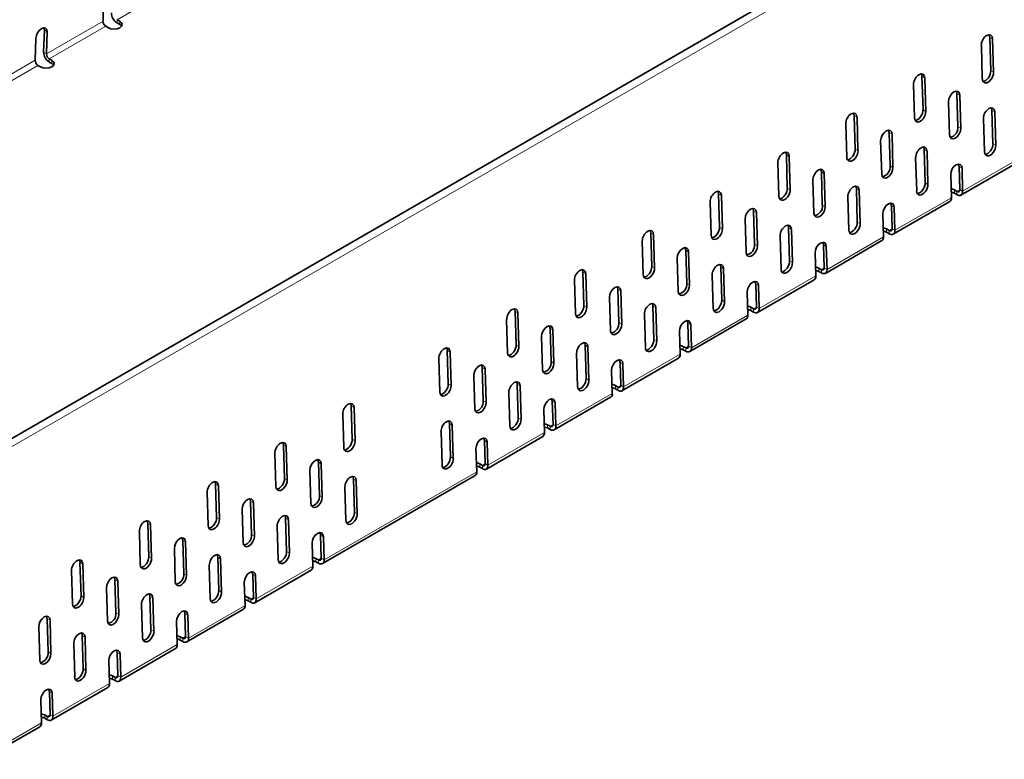
# Model space of a CAD drawing. Units: millimetres. Extents: x 75 to 2951, y 0 to 2075.
# Drawn here: x 2183 to 2306, y 1510 to 1603 of the extents above; entities that cross this region are included whole.
import ezdxf

# ---------------------------------------------------------------- set-up
doc = ezdxf.new("R2010")
doc.units = ezdxf.units.MM
doc.header["$LTSCALE"] = 5
doc.layers.get('0').update_dxf_attribs({"color": 1})
doc.layers.add('320635', color=7, linetype='Continuous')

# ---------------------------------------------------------------- blocks, each defined once
blk = doc.blocks.new('1065016-M-001_ISOMETRIC_VIEW')
at = {"color": 7, "linetype": 'Continuous', "lineweight": 35}
for p, q in [((2846.73, 1934.12), (2139.62, 1525.92)), ((2193.29, 1605.26), (2193.21, 1602.47)), ((2193.56, 1601.85), (2193.88, 1601.66)), ((2195.3, 1602.48), (2194.97, 1602.66)), ((2194.97, 1602.26), (2195.3, 1602.07)), ((2185.87, 1601.39), (2185.78, 1598.61)), ((2185.82, 1601.66), (2185.87, 1601.39)), ((2186.13, 1598.39), (2186.22, 1601.17)), ((2184.81, 1600.36), (2184.72, 1597.58)), ((2303.12, 1599.44), (2303.24, 1595.27)), ((2304.3, 1596.28), (2304.18, 1600.45)), ((2304.65, 1596.09), (2304.53, 1600.26)), ((2185.07, 1596.95), (2185.4, 1596.76)), ((2186.81, 1597.58), (2186.49, 1597.77)), ((2186.81, 1597.17), (2186.49, 1597.36)), ((2295.82, 1591.38), (2295.69, 1595.55)), ((2294.63, 1594.54), (2294.75, 1590.37)), ((2296.17, 1591.19), (2296.04, 1595.36)), ((2300.19, 1589.26), (2300.07, 1593.41)), ((2300.55, 1589.07), (2300.42, 1593.22)), ((2299.01, 1592.4), (2299.13, 1588.25)), ((2287.33, 1586.48), (2287.21, 1590.65)), ((2304.57, 1587.14), (2304.45, 1591.31)), ((2304.93, 1586.95), (2304.8, 1591.12)), ((2286.15, 1589.64), (2286.27, 1585.48)), ((2287.68, 1586.29), (2287.56, 1590.46)), ((2303.39, 1590.3), (2303.51, 1586.13)), ((2291.71, 1584.36), (2291.59, 1588.51)), ((2292.06, 1584.17), (2291.94, 1588.32)), ((2290.52, 1587.5), (2290.65, 1583.35)), ((2278.84, 1581.58), (2278.72, 1585.75)), ((2296.09, 1582.24), (2295.96, 1586.41)), ((2296.44, 1582.05), (2296.32, 1586.22)), ((2277.66, 1584.75), (2277.78, 1580.58)), ((2279.2, 1581.39), (2279.07, 1585.56)), ((2294.9, 1585.4), (2295.03, 1581.24)), ((2300.57, 1580.72), (2307.65, 1584.8)), ((2283.22, 1579.46), (2283.1, 1583.61)), ((2283.58, 1579.27), (2283.45, 1583.42)), ((2299.37, 1580.39), (2299.28, 1583.27)), ((2300.43, 1581.4), (2300.34, 1584.28)), ((2300.7, 1584.09), (2300.78, 1581.21)), ((2282.04, 1582.61), (2282.16, 1578.46)), ((2270.36, 1576.69), (2270.24, 1580.85)), ((2287.6, 1577.34), (2287.48, 1581.51)), ((2287.95, 1577.15), (2287.83, 1581.32)), ((2299.75, 1581.37), (2300.07, 1581.18)), ((2300.07, 1580.77), (2299.75, 1580.96)), ((2269.17, 1579.85), (2269.3, 1575.68)), ((2270.71, 1576.5), (2270.59, 1580.66)), ((2286.42, 1580.51), (2286.54, 1576.34)), ((2292.09, 1575.82), (2299.16, 1579.9)), ((2274.74, 1574.56), (2274.61, 1578.71)), ((2275.09, 1574.37), (2274.97, 1578.52)), ((2290.88, 1575.49), (2290.8, 1578.37)), ((2291.94, 1576.5), (2291.86, 1579.38)), ((2292.21, 1579.19), (2292.3, 1576.31)), ((2273.55, 1577.71), (2273.68, 1573.56)), ((2261.87, 1571.79), (2261.75, 1575.96)), ((2279.12, 1572.45), (2278.99, 1576.61)), ((2279.47, 1572.26), (2279.35, 1576.42)), ((2291.26, 1576.47), (2291.59, 1576.28)), ((2291.59, 1575.87), (2291.26, 1576.06)), ((2260.69, 1574.95), (2260.81, 1570.78)), ((2262.23, 1571.6), (2262.1, 1575.77)), ((2277.93, 1575.61), (2278.06, 1571.44)), ((2283.6, 1570.92), (2290.67, 1575.01)), ((2266.25, 1569.66), (2266.13, 1573.82)), ((2266.61, 1569.47), (2266.48, 1573.63)), ((2282.4, 1570.59), (2282.31, 1573.47)), ((2283.46, 1571.6), (2283.37, 1574.48)), ((2283.72, 1574.29), (2283.81, 1571.41)), ((2265.07, 1572.81), (2265.19, 1568.66)), ((2253.39, 1566.89), (2253.26, 1571.06)), ((2270.63, 1567.55), (2270.51, 1571.72)), ((2270.98, 1567.36), (2270.86, 1571.53)), ((2282.78, 1571.57), (2283.1, 1571.38)), ((2283.1, 1570.97), (2282.78, 1571.16)), ((2252.2, 1570.05), (2252.33, 1565.88)), ((2253.74, 1566.7), (2253.62, 1570.87)), ((2269.45, 1570.71), (2269.57, 1566.54)), ((2275.12, 1566.03), (2282.19, 1570.11)), ((2257.77, 1564.77), (2257.64, 1568.92)), ((2258.12, 1564.58), (2258, 1568.73)), ((2273.91, 1565.7), (2273.83, 1568.57)), ((2274.97, 1566.7), (2274.89, 1569.58)), ((2275.24, 1569.39), (2275.32, 1566.51)), ((2256.58, 1567.91), (2256.71, 1563.76)), ((2244.9, 1561.99), (2244.78, 1566.16)), ((2245.26, 1561.8), (2245.13, 1565.97)), ((2262.15, 1562.65), (2262.02, 1566.82)), ((2262.5, 1562.46), (2262.38, 1566.63)), ((2274.29, 1566.67), (2274.62, 1566.48)), ((2274.62, 1566.08), (2274.29, 1566.26)), ((2243.72, 1565.15), (2243.84, 1560.98)), ((2260.96, 1565.81), (2261.08, 1561.64)), ((2266.63, 1561.13), (2273.7, 1565.21)), ((2249.28, 1559.87), (2249.16, 1564.02)), ((2249.64, 1559.68), (2249.51, 1563.83)), ((2265.43, 1560.8), (2265.34, 1563.68)), ((2266.49, 1561.8), (2266.4, 1564.68)), ((2266.75, 1564.49), (2266.84, 1561.61)), ((2248.1, 1563.01), (2248.22, 1558.86)), ((2236.42, 1557.09), (2236.29, 1561.26)), ((2236.77, 1556.9), (2236.65, 1561.07)), ((2253.66, 1557.75), (2253.54, 1561.92)), ((2254.01, 1557.56), (2253.89, 1561.73)), ((2265.81, 1561.77), (2266.13, 1561.58)), ((2266.13, 1561.18), (2265.81, 1561.36)), ((2235.23, 1560.25), (2235.36, 1556.09)), ((2252.48, 1560.91), (2252.6, 1556.74)), ((2258.15, 1556.23), (2265.22, 1560.31)), ((2240.8, 1554.97), (2240.67, 1559.12)), ((2241.15, 1554.78), (2241.03, 1558.93)), ((2256.94, 1555.9), (2256.85, 1558.78)), ((2258, 1556.91), (2257.92, 1559.78)), ((2258.27, 1559.59), (2258.35, 1556.72)), ((2239.61, 1558.11), (2239.74, 1553.96)), ((2245.18, 1552.85), (2245.05, 1557.02)), ((2245.53, 1552.66), (2245.4, 1556.83)), ((2257.32, 1556.87), (2257.65, 1556.69)), ((2257.32, 1556.47), (2257.65, 1556.28)), ((2243.99, 1556.01), (2244.11, 1551.85)), ((2249.52, 1552.01), (2249.43, 1554.89)), ((2249.66, 1551.33), (2256.73, 1555.41)), ((2224.4, 1550.15), (2224.27, 1554.32)), ((2224.75, 1549.96), (2224.63, 1554.13)), ((2248.45, 1551), (2248.37, 1553.88)), ((2249.78, 1554.7), (2249.87, 1551.82)), ((2223.21, 1553.31), (2223.34, 1549.15)), ((2236.69, 1547.95), (2236.57, 1552.12)), ((2237.04, 1547.76), (2236.92, 1551.93)), ((2248.84, 1551.98), (2249.16, 1551.79)), ((2248.84, 1551.57), (2249.16, 1551.38)), ((2235.51, 1551.12), (2235.63, 1546.95)), ((2241.03, 1547.11), (2240.94, 1549.99)), ((2241.18, 1546.43), (2248.25, 1550.51)), ((2215.91, 1545.25), (2215.79, 1549.42)), ((2216.27, 1545.06), (2216.14, 1549.23)), ((2239.97, 1546.1), (2239.88, 1548.98)), ((2241.3, 1549.8), (2241.38, 1546.92)), ((2214.73, 1548.42), (2214.85, 1544.25)), ((2219.11, 1546.28), (2219.23, 1542.12)), ((2220.29, 1543.13), (2220.17, 1547.28)), ((2220.64, 1542.94), (2220.52, 1547.09)), ((2240.35, 1547.08), (2240.68, 1546.89)), ((2240.35, 1546.67), (2240.68, 1546.48)), ((2220.67, 1534.59), (2239.76, 1545.62)), ((2224.67, 1541.01), (2224.55, 1545.18)), ((2207.43, 1540.36), (2207.3, 1544.52)), ((2207.78, 1540.17), (2207.66, 1544.33)), ((2223.48, 1544.18), (2223.61, 1540.01)), ((2225.02, 1540.82), (2224.9, 1544.99)), ((2206.24, 1543.52), (2206.37, 1539.35)), ((2210.62, 1541.38), (2210.74, 1537.23)), ((2211.81, 1538.23), (2211.68, 1542.38)), ((2212.16, 1538.04), (2212.04, 1542.19)), ((2216.18, 1536.12), (2216.06, 1540.28)), ((2216.54, 1535.93), (2216.41, 1540.09)), ((2198.94, 1535.46), (2198.82, 1539.63)), ((2199.29, 1535.27), (2199.17, 1539.44)), ((2215, 1539.28), (2215.12, 1535.11)), ((2197.76, 1538.62), (2197.88, 1534.45)), ((2220.52, 1535.27), (2220.44, 1538.15)), ((2220.79, 1537.96), (2220.88, 1535.08)), ((2202.14, 1536.48), (2202.26, 1532.33)), ((2203.32, 1533.33), (2203.2, 1537.49)), ((2203.67, 1533.14), (2203.55, 1537.3)), ((2219.46, 1534.26), (2219.38, 1537.14)), ((2207.7, 1531.22), (2207.57, 1535.39)), ((2208.05, 1531.03), (2207.93, 1535.2)), ((2219.85, 1535.24), (2220.17, 1535.05)), ((2190.46, 1530.56), (2190.33, 1534.73)), ((2190.81, 1530.37), (2190.69, 1534.54)), ((2206.51, 1534.38), (2206.64, 1530.21)), ((2220.17, 1534.64), (2219.85, 1534.83)), ((2189.27, 1533.72), (2189.4, 1529.55)), ((2212.04, 1530.37), (2211.95, 1533.25)), ((2212.19, 1529.7), (2219.26, 1533.78)), ((2212.31, 1533.06), (2212.39, 1530.18)), ((2193.65, 1531.58), (2193.77, 1527.43)), ((2194.83, 1528.44), (2194.71, 1532.59)), ((2195.19, 1528.25), (2195.06, 1532.4)), ((2210.98, 1529.37), (2210.89, 1532.24)), ((2199.21, 1526.32), (2199.09, 1530.49)), ((2199.57, 1526.13), (2199.44, 1530.3)), ((2211.36, 1530.34), (2211.69, 1530.15)), ((2198.03, 1529.48), (2198.15, 1525.31)), ((2211.69, 1529.75), (2211.36, 1529.93)), ((2203.55, 1525.47), (2203.47, 1528.35)), ((2203.7, 1524.8), (2210.77, 1528.88)), ((2203.82, 1528.16), (2203.91, 1525.28)), ((2185.17, 1526.68), (2185.29, 1522.53)), ((2186.35, 1523.54), (2186.23, 1527.69)), ((2186.7, 1523.35), (2186.58, 1527.5)), ((2202.49, 1524.47), (2202.41, 1527.35)), ((2190.73, 1521.42), (2190.6, 1525.59)), ((2191.08, 1521.23), (2190.96, 1525.4)), ((2202.88, 1525.44), (2203.2, 1525.25)), ((2189.54, 1524.58), (2189.67, 1520.41)), ((2203.2, 1524.85), (2202.88, 1525.03)), ((2195.07, 1520.57), (2194.98, 1523.45)), ((2195.22, 1519.9), (2202.29, 1523.98)), ((2195.34, 1523.26), (2195.42, 1520.39)), ((2194.01, 1519.57), (2193.92, 1522.45)), ((2194.39, 1520.54), (2194.72, 1520.36)), ((2194.72, 1519.95), (2194.39, 1520.14)), ((2186.58, 1515.68), (2186.5, 1518.56)), ((2186.73, 1515), (2193.8, 1519.08)), ((2186.85, 1518.37), (2186.94, 1515.49)), ((2185.52, 1514.67), (2185.44, 1517.55)), ((2185.91, 1515.65), (2186.23, 1515.46)), ((2186.23, 1515.05), (2185.91, 1515.24)), ((2178.24, 1510.1), (2185.32, 1514.18))]:
    blk.add_line(p, q, dxfattribs=at)
at = {"color": 8, "linetype": 'Continuous', "lineweight": 18}
for p, q in [((2847.36, 1933.47), (2140.26, 1525.26)), ((2202.04, 1606.75), (2194.97, 1602.66)), ((2193.21, 1602.47), (2186.13, 1598.39)), ((2193.56, 1601.85), (2186.49, 1597.77)), ((2194.97, 1602.26), (2194.97, 1602.66)), ((2195.3, 1602.48), (2195.3, 1602.07)), ((2186.22, 1601.17), (2185.87, 1601.39)), ((2304.18, 1600.45), (2304.53, 1600.26)), ((2186.13, 1598.39), (2185.78, 1598.61)), ((2184.72, 1597.58), (2177.65, 1593.49)), ((2185.07, 1596.95), (2178, 1592.87)), ((2186.49, 1597.36), (2186.49, 1597.77)), ((2186.81, 1597.58), (2186.81, 1597.17)), ((2295.69, 1595.55), (2296.04, 1595.36)), ((2304.3, 1596.28), (2304.65, 1596.09)), ((2300.07, 1593.41), (2300.42, 1593.22)), ((2287.21, 1590.65), (2287.56, 1590.46)), ((2295.82, 1591.38), (2296.17, 1591.19)), ((2304.45, 1591.31), (2304.8, 1591.12)), ((2291.59, 1588.51), (2291.94, 1588.32)), ((2300.19, 1589.26), (2300.55, 1589.07)), ((2304.57, 1587.14), (2304.93, 1586.95)), ((2278.72, 1585.75), (2279.07, 1585.56)), ((2287.33, 1586.48), (2287.68, 1586.29)), ((2295.96, 1586.41), (2296.32, 1586.22)), ((2307.85, 1585.29), (2300.78, 1581.21)), ((2283.1, 1583.61), (2283.45, 1583.42)), ((2291.71, 1584.36), (2292.06, 1584.17)), ((2300.34, 1584.28), (2300.7, 1584.09)), ((2296.09, 1582.24), (2296.44, 1582.05)), ((2270.24, 1580.85), (2270.59, 1580.66)), ((2278.84, 1581.58), (2279.2, 1581.39)), ((2287.48, 1581.51), (2287.83, 1581.32)), ((2299.75, 1581.37), (2299.75, 1580.96)), ((2300.43, 1581.38), (2300.07, 1581.18)), ((2300.07, 1580.77), (2300.07, 1581.18)), ((2300.43, 1581.4), (2300.78, 1581.21)), ((2299.37, 1580.39), (2292.3, 1576.31)), ((2274.61, 1578.71), (2274.97, 1578.52)), ((2283.22, 1579.46), (2283.58, 1579.27)), ((2291.86, 1579.38), (2292.21, 1579.19)), ((2287.6, 1577.34), (2287.95, 1577.15)), ((2261.75, 1575.96), (2262.1, 1575.77)), ((2270.36, 1576.69), (2270.71, 1576.5)), ((2278.99, 1576.61), (2279.35, 1576.42)), ((2291.26, 1576.47), (2291.26, 1576.06)), ((2291.94, 1576.48), (2291.59, 1576.28)), ((2291.59, 1575.87), (2291.59, 1576.28)), ((2291.94, 1576.5), (2292.3, 1576.31)), ((2290.88, 1575.49), (2283.81, 1571.41)), ((2266.13, 1573.82), (2266.48, 1573.63)), ((2274.74, 1574.56), (2275.09, 1574.37)), ((2283.37, 1574.48), (2283.72, 1574.29)), ((2279.12, 1572.45), (2279.47, 1572.26)), ((2253.26, 1571.06), (2253.62, 1570.87)), ((2261.87, 1571.79), (2262.23, 1571.6)), ((2270.51, 1571.72), (2270.86, 1571.53)), ((2282.78, 1571.57), (2282.78, 1571.16)), ((2283.46, 1571.59), (2283.1, 1571.38)), ((2283.1, 1570.97), (2283.1, 1571.38)), ((2283.46, 1571.6), (2283.81, 1571.41)), ((2266.25, 1569.66), (2266.61, 1569.47)), ((2282.4, 1570.59), (2275.32, 1566.51)), ((2257.64, 1568.92), (2258, 1568.73)), ((2274.89, 1569.58), (2275.24, 1569.39)), ((2270.63, 1567.55), (2270.98, 1567.36)), ((2244.78, 1566.16), (2245.13, 1565.97)), ((2253.39, 1566.89), (2253.74, 1566.7)), ((2262.02, 1566.82), (2262.38, 1566.63)), ((2274.29, 1566.67), (2274.29, 1566.26)), ((2274.97, 1566.69), (2274.62, 1566.48)), ((2274.62, 1566.08), (2274.62, 1566.48)), ((2274.97, 1566.7), (2275.32, 1566.51)), ((2257.77, 1564.77), (2258.12, 1564.58)), ((2273.91, 1565.7), (2266.84, 1561.61)), ((2249.16, 1564.02), (2249.51, 1563.83)), ((2266.4, 1564.68), (2266.75, 1564.49)), ((2262.15, 1562.65), (2262.5, 1562.46)), ((2236.29, 1561.26), (2236.65, 1561.07)), ((2244.9, 1561.99), (2245.26, 1561.8)), ((2253.54, 1561.92), (2253.89, 1561.73)), ((2265.81, 1561.77), (2265.81, 1561.36)), ((2266.49, 1561.79), (2266.13, 1561.58)), ((2266.13, 1561.18), (2266.13, 1561.58)), ((2266.49, 1561.8), (2266.84, 1561.61)), ((2249.28, 1559.87), (2249.64, 1559.68)), ((2265.43, 1560.8), (2258.35, 1556.72)), ((2240.67, 1559.12), (2241.03, 1558.93)), ((2257.92, 1559.78), (2258.27, 1559.59)), ((2253.66, 1557.75), (2254.01, 1557.56)), ((2236.42, 1557.09), (2236.77, 1556.9)), ((2245.05, 1557.02), (2245.4, 1556.83)), ((2257.32, 1556.87), (2257.32, 1556.47)), ((2258, 1556.89), (2257.65, 1556.69)), ((2257.65, 1556.28), (2257.65, 1556.69)), ((2258, 1556.91), (2258.35, 1556.72)), ((2240.8, 1554.97), (2241.15, 1554.78)), ((2249.43, 1554.89), (2249.78, 1554.7)), ((2256.94, 1555.9), (2249.87, 1551.82)), ((2224.27, 1554.32), (2224.63, 1554.13)), ((2245.18, 1552.85), (2245.53, 1552.66)), ((2236.57, 1552.12), (2236.92, 1551.93)), ((2248.84, 1551.98), (2248.84, 1551.57)), ((2249.52, 1551.99), (2249.16, 1551.79)), ((2249.16, 1551.38), (2249.16, 1551.79)), ((2249.52, 1552.01), (2249.87, 1551.82)), ((2224.4, 1550.15), (2224.75, 1549.96)), ((2240.94, 1549.99), (2241.3, 1549.8)), ((2248.45, 1551), (2241.38, 1546.92)), ((2215.79, 1549.42), (2216.14, 1549.23)), ((2236.69, 1547.95), (2237.04, 1547.76)), ((2220.17, 1547.28), (2220.52, 1547.09)), ((2240.35, 1547.08), (2240.35, 1546.67)), ((2241.03, 1547.09), (2240.68, 1546.89)), ((2240.68, 1546.48), (2240.68, 1546.89)), ((2241.03, 1547.11), (2241.38, 1546.92)), ((2215.91, 1545.25), (2216.27, 1545.06)), ((2239.97, 1546.1), (2220.88, 1535.08)), ((2224.55, 1545.18), (2224.9, 1544.99)), ((2207.3, 1544.52), (2207.66, 1544.33)), ((2220.29, 1543.13), (2220.64, 1542.94)), ((2211.68, 1542.38), (2212.04, 1542.19)), ((2207.43, 1540.36), (2207.78, 1540.17)), ((2216.06, 1540.28), (2216.41, 1540.09)), ((2224.67, 1541.01), (2225.02, 1540.82)), ((2198.82, 1539.63), (2199.17, 1539.44)), ((2211.81, 1538.23), (2212.16, 1538.04)), ((2220.44, 1538.15), (2220.79, 1537.96)), ((2203.2, 1537.49), (2203.55, 1537.3)), ((2198.94, 1535.46), (2199.29, 1535.27)), ((2207.57, 1535.39), (2207.93, 1535.2)), ((2216.18, 1536.12), (2216.54, 1535.93)), ((2219.85, 1535.24), (2219.85, 1534.83)), ((2220.52, 1535.26), (2220.17, 1535.05)), ((2220.52, 1535.27), (2220.88, 1535.08)), ((2190.33, 1534.73), (2190.69, 1534.54)), ((2219.46, 1534.26), (2212.39, 1530.18)), ((2220.17, 1534.64), (2220.17, 1535.05)), ((2203.32, 1533.33), (2203.67, 1533.14)), ((2211.95, 1533.25), (2212.31, 1533.06)), ((2194.71, 1532.59), (2195.06, 1532.4)), ((2190.46, 1530.56), (2190.81, 1530.37)), ((2199.09, 1530.49), (2199.44, 1530.3)), ((2207.7, 1531.22), (2208.05, 1531.03)), ((2211.36, 1530.34), (2211.36, 1529.93)), ((2212.04, 1530.36), (2211.69, 1530.15)), ((2212.04, 1530.37), (2212.39, 1530.18)), ((2210.98, 1529.37), (2203.91, 1525.28)), ((2211.69, 1529.75), (2211.69, 1530.15)), ((2194.83, 1528.44), (2195.19, 1528.25)), ((2203.47, 1528.35), (2203.82, 1528.16)), ((2186.23, 1527.69), (2186.58, 1527.5)), ((2190.6, 1525.59), (2190.96, 1525.4)), ((2199.21, 1526.32), (2199.57, 1526.13)), ((2202.88, 1525.44), (2202.88, 1525.03)), ((2203.55, 1525.46), (2203.2, 1525.25)), ((2203.55, 1525.47), (2203.91, 1525.28)), ((2202.49, 1524.47), (2195.42, 1520.39)), ((2203.2, 1524.85), (2203.2, 1525.25)), ((2186.35, 1523.54), (2186.7, 1523.35)), ((2194.98, 1523.45), (2195.34, 1523.26)), ((2190.73, 1521.42), (2191.08, 1521.23)), ((2194.39, 1520.54), (2194.39, 1520.14)), ((2195.07, 1520.56), (2194.72, 1520.36)), ((2195.07, 1520.57), (2195.42, 1520.39)), ((2194.01, 1519.57), (2186.94, 1515.49)), ((2194.72, 1519.95), (2194.72, 1520.36)), ((2186.5, 1518.56), (2186.85, 1518.37)), ((2185.91, 1515.65), (2185.91, 1515.24)), ((2186.58, 1515.66), (2186.23, 1515.46)), ((2186.23, 1515.05), (2186.23, 1515.46)), ((2186.58, 1515.68), (2186.94, 1515.49)), ((2185.52, 1514.67), (2178.45, 1510.59))]:
    blk.add_line(p, q, dxfattribs=at)
at = {"color": 7, "linetype": 'Continuous', "lineweight": 35, "flags": 128}
for points in [[(2193.88, 1601.66), (2194.21, 1601.54), (2194.59, 1601.49), (2194.97, 1601.54), (2195.3, 1601.66), (2195.51, 1601.85), (2195.59, 1602.07), (2195.51, 1602.29), (2195.3, 1602.48)], [(2195.3, 1602.07), (2195.51, 1601.88), (2195.53, 1601.86)], [(2186.22, 1601.17), (2186.18, 1601.45), (2186.03, 1601.62), (2185.81, 1601.66), (2185.54, 1601.57), (2185.27, 1601.35), (2185.03, 1601.04), (2184.87, 1600.69), (2184.81, 1600.36)], [(2185.4, 1596.76), (2185.72, 1596.64), (2186.11, 1596.59), (2186.49, 1596.64), (2186.81, 1596.76), (2187.03, 1596.95), (2187.11, 1597.17), (2187.03, 1597.39), (2186.81, 1597.58)], [(2186.81, 1597.17), (2187.03, 1596.98), (2187.04, 1596.97)], [(2300.42, 1593.22), (2300.36, 1593.51), (2300.2, 1593.69), (2299.96, 1593.73), (2299.69, 1593.64), (2299.42, 1593.42), (2299.2, 1593.11), (2299.05, 1592.75), (2299.01, 1592.4)], [(2300.07, 1593.41), (2300.01, 1593.7), (2299.99, 1593.74)], [(2291.94, 1588.32), (2291.88, 1588.61), (2291.71, 1588.79), (2291.48, 1588.84), (2291.21, 1588.74), (2290.94, 1588.52), (2290.71, 1588.21), (2290.57, 1587.85), (2290.52, 1587.5)], [(2291.59, 1588.51), (2291.52, 1588.8), (2291.5, 1588.84)], [(2299.13, 1588.25), (2299.2, 1587.97), (2299.36, 1587.78), (2299.59, 1587.74), (2299.86, 1587.83), (2300.13, 1588.05), (2300.36, 1588.36), (2300.5, 1588.72), (2300.55, 1589.07)], [(2299.28, 1583.27), (2299.33, 1583.62), (2299.47, 1583.98), (2299.69, 1584.29), (2299.96, 1584.51), (2300.24, 1584.6), (2300.47, 1584.55), (2300.63, 1584.37), (2300.7, 1584.09)], [(2300.34, 1584.28), (2300.28, 1584.56), (2300.26, 1584.6)], [(2283.45, 1583.42), (2283.39, 1583.71), (2283.23, 1583.89), (2282.99, 1583.94), (2282.72, 1583.85), (2282.45, 1583.63), (2282.23, 1583.31), (2282.08, 1582.96), (2282.04, 1582.61)], [(2283.1, 1583.61), (2283.04, 1583.9), (2283.01, 1583.94)], [(2290.65, 1583.35), (2290.71, 1583.07), (2290.87, 1582.89), (2291.11, 1582.84), (2291.38, 1582.93), (2291.65, 1583.15), (2291.87, 1583.46), (2292.02, 1583.82), (2292.06, 1584.17)], [(2299.33, 1581.51), (2299.43, 1581.49), (2299.75, 1581.37)], [(2299.75, 1580.96), (2299.43, 1581.08), (2299.35, 1581.1)], [(2300.43, 1581.4), (2300.42, 1581.32), (2300.4, 1581.25), (2300.37, 1581.2), (2300.33, 1581.16), (2300.27, 1581.13), (2300.21, 1581.13), (2300.14, 1581.15), (2300.07, 1581.18)], [(2300.78, 1581.21), (2300.77, 1581.05), (2300.73, 1580.91), (2300.67, 1580.8), (2300.58, 1580.73), (2300.47, 1580.68), (2300.35, 1580.68), (2300.22, 1580.71), (2300.07, 1580.77)], [(2290.8, 1578.37), (2290.84, 1578.72), (2290.99, 1579.08), (2291.21, 1579.39), (2291.48, 1579.61), (2291.75, 1579.7), (2291.99, 1579.66), (2292.15, 1579.47), (2292.21, 1579.19)], [(2291.86, 1579.38), (2291.79, 1579.66), (2291.77, 1579.7)], [(2274.97, 1578.52), (2274.9, 1578.81), (2274.74, 1578.99), (2274.51, 1579.04), (2274.24, 1578.95), (2273.97, 1578.73), (2273.74, 1578.41), (2273.6, 1578.06), (2273.55, 1577.71)], [(2274.61, 1578.71), (2274.55, 1579), (2274.53, 1579.04)], [(2282.16, 1578.46), (2282.23, 1578.17), (2282.39, 1577.99), (2282.62, 1577.94), (2282.89, 1578.03), (2283.16, 1578.25), (2283.39, 1578.56), (2283.53, 1578.92), (2283.58, 1579.27)], [(2290.85, 1576.61), (2290.94, 1576.59), (2291.26, 1576.47)], [(2291.26, 1576.06), (2290.94, 1576.18), (2290.86, 1576.2)], [(2291.94, 1576.5), (2291.94, 1576.42), (2291.92, 1576.35), (2291.89, 1576.3), (2291.84, 1576.26), (2291.79, 1576.24), (2291.73, 1576.23), (2291.66, 1576.25), (2291.59, 1576.28)], [(2292.3, 1576.31), (2292.29, 1576.15), (2292.25, 1576.01), (2292.19, 1575.91), (2292.1, 1575.83), (2291.99, 1575.78), (2291.87, 1575.78), (2291.73, 1575.81), (2291.59, 1575.87)], [(2282.31, 1573.47), (2282.35, 1573.82), (2282.5, 1574.18), (2282.72, 1574.49), (2282.99, 1574.71), (2283.27, 1574.8), (2283.5, 1574.76), (2283.66, 1574.58), (2283.72, 1574.29)], [(2283.37, 1574.48), (2283.31, 1574.77), (2283.29, 1574.81)], [(2266.48, 1573.63), (2266.42, 1573.91), (2266.26, 1574.09), (2266.02, 1574.14), (2265.75, 1574.05), (2265.48, 1573.83), (2265.26, 1573.52), (2265.11, 1573.16), (2265.07, 1572.81)], [(2266.13, 1573.82), (2266.07, 1574.1), (2266.04, 1574.14)], [(2273.68, 1573.56), (2273.74, 1573.27), (2273.9, 1573.09), (2274.14, 1573.04), (2274.41, 1573.13), (2274.68, 1573.35), (2274.9, 1573.67), (2275.05, 1574.02), (2275.09, 1574.37)], [(2282.36, 1571.71), (2282.45, 1571.69), (2282.78, 1571.57)], [(2282.78, 1571.16), (2282.45, 1571.29), (2282.37, 1571.3)], [(2283.46, 1571.6), (2283.45, 1571.52), (2283.43, 1571.45), (2283.4, 1571.4), (2283.36, 1571.36), (2283.3, 1571.34), (2283.24, 1571.33), (2283.17, 1571.35), (2283.1, 1571.38)], [(2283.81, 1571.41), (2283.8, 1571.25), (2283.76, 1571.12), (2283.7, 1571.01), (2283.61, 1570.93), (2283.5, 1570.89), (2283.38, 1570.88), (2283.24, 1570.91), (2283.1, 1570.97)], [(2273.83, 1568.57), (2273.87, 1568.92), (2274.01, 1569.28), (2274.24, 1569.59), (2274.51, 1569.81), (2274.78, 1569.91), (2275.01, 1569.86), (2275.18, 1569.68), (2275.24, 1569.39)], [(2274.89, 1569.58), (2274.82, 1569.87), (2274.8, 1569.91)], [(2258, 1568.73), (2257.93, 1569.01), (2257.77, 1569.2), (2257.54, 1569.24), (2257.27, 1569.15), (2257, 1568.93), (2256.77, 1568.62), (2256.63, 1568.26), (2256.58, 1567.91)], [(2257.64, 1568.92), (2257.58, 1569.2), (2257.56, 1569.24)], [(2265.19, 1568.66), (2265.26, 1568.37), (2265.42, 1568.19), (2265.65, 1568.14), (2265.92, 1568.24), (2266.19, 1568.46), (2266.42, 1568.77), (2266.56, 1569.13), (2266.61, 1569.47)], [(2273.88, 1566.81), (2273.97, 1566.8), (2274.29, 1566.67)], [(2274.29, 1566.26), (2273.97, 1566.39), (2273.89, 1566.4)], [(2274.97, 1566.7), (2274.97, 1566.62), (2274.95, 1566.55), (2274.92, 1566.5), (2274.87, 1566.46), (2274.82, 1566.44), (2274.76, 1566.44), (2274.69, 1566.45), (2274.62, 1566.48)], [(2275.32, 1566.51), (2275.32, 1566.35), (2275.28, 1566.22), (2275.21, 1566.11), (2275.13, 1566.03), (2275.02, 1565.99), (2274.89, 1565.98), (2274.76, 1566.01), (2274.62, 1566.08)], [(2265.34, 1563.68), (2265.38, 1564.03), (2265.53, 1564.38), (2265.75, 1564.7), (2266.02, 1564.91), (2266.29, 1565.01), (2266.53, 1564.96), (2266.69, 1564.78), (2266.75, 1564.49)], [(2266.4, 1564.68), (2266.34, 1564.97), (2266.32, 1565.01)], [(2249.51, 1563.83), (2249.45, 1564.12), (2249.29, 1564.3), (2249.05, 1564.34), (2248.78, 1564.25), (2248.51, 1564.03), (2248.29, 1563.72), (2248.14, 1563.36), (2248.1, 1563.01)], [(2249.16, 1564.02), (2249.1, 1564.31), (2249.07, 1564.35)], [(2256.71, 1563.76), (2256.77, 1563.47), (2256.93, 1563.29), (2257.17, 1563.24), (2257.44, 1563.34), (2257.71, 1563.56), (2257.93, 1563.87), (2258.08, 1564.23), (2258.12, 1564.58)], [(2265.39, 1561.92), (2265.48, 1561.9), (2265.81, 1561.77)], [(2265.81, 1561.36), (2265.48, 1561.49), (2265.4, 1561.51)], [(2266.49, 1561.8), (2266.48, 1561.72), (2266.46, 1561.66), (2266.43, 1561.6), (2266.39, 1561.56), (2266.33, 1561.54), (2266.27, 1561.54), (2266.2, 1561.55), (2266.13, 1561.58)], [(2266.84, 1561.61), (2266.83, 1561.46), (2266.79, 1561.32), (2266.73, 1561.21), (2266.64, 1561.13), (2266.53, 1561.09), (2266.41, 1561.08), (2266.27, 1561.11), (2266.13, 1561.18)], [(2256.85, 1558.78), (2256.9, 1559.13), (2257.04, 1559.48), (2257.27, 1559.8), (2257.54, 1560.02), (2257.81, 1560.11), (2258.04, 1560.06), (2258.21, 1559.88), (2258.27, 1559.59)], [(2257.92, 1559.78), (2257.85, 1560.07), (2257.83, 1560.11)], [(2241.03, 1558.93), (2240.96, 1559.22), (2240.8, 1559.4), (2240.57, 1559.45), (2240.29, 1559.35), (2240.03, 1559.13), (2239.8, 1558.82), (2239.66, 1558.46), (2239.61, 1558.11)], [(2240.67, 1559.12), (2240.61, 1559.41), (2240.59, 1559.45)], [(2248.22, 1558.86), (2248.28, 1558.57), (2248.45, 1558.39), (2248.68, 1558.35), (2248.95, 1558.44), (2249.22, 1558.66), (2249.45, 1558.97), (2249.59, 1559.33), (2249.64, 1559.68)], [(2256.91, 1557.02), (2257, 1557), (2257.32, 1556.87)], [(2257.32, 1556.47), (2257, 1556.59), (2256.92, 1556.61)], [(2258, 1556.91), (2258, 1556.83), (2257.98, 1556.76), (2257.95, 1556.7), (2257.9, 1556.66), (2257.85, 1556.64), (2257.79, 1556.64), (2257.72, 1556.65), (2257.65, 1556.69)], [(2258.35, 1556.72), (2258.35, 1556.56), (2258.31, 1556.42), (2258.24, 1556.31), (2258.16, 1556.23), (2258.05, 1556.19), (2257.92, 1556.18), (2257.79, 1556.21), (2257.65, 1556.28)], [(2248.37, 1553.88), (2248.41, 1554.23), (2248.56, 1554.59), (2248.78, 1554.9), (2249.05, 1555.12), (2249.32, 1555.21), (2249.56, 1555.16), (2249.72, 1554.98), (2249.78, 1554.7)], [(2249.43, 1554.89), (2249.37, 1555.17), (2249.35, 1555.21)], [(2239.74, 1553.96), (2239.8, 1553.68), (2239.96, 1553.5), (2240.2, 1553.45), (2240.47, 1553.54), (2240.74, 1553.76), (2240.96, 1554.07), (2241.11, 1554.43), (2241.15, 1554.78)], [(2248.42, 1552.12), (2248.51, 1552.1), (2248.84, 1551.98)], [(2248.84, 1551.57), (2248.51, 1551.69), (2248.43, 1551.71)], [(2249.52, 1552.01), (2249.51, 1551.93), (2249.49, 1551.86), (2249.46, 1551.8), (2249.42, 1551.77), (2249.36, 1551.74), (2249.3, 1551.74), (2249.23, 1551.76), (2249.16, 1551.79)], [(2249.87, 1551.82), (2249.86, 1551.66), (2249.82, 1551.52), (2249.76, 1551.41), (2249.67, 1551.34), (2249.56, 1551.29), (2249.44, 1551.29), (2249.3, 1551.31), (2249.16, 1551.38)], [(2239.88, 1548.98), (2239.93, 1549.33), (2240.07, 1549.69), (2240.3, 1550), (2240.57, 1550.22), (2240.84, 1550.31), (2241.07, 1550.27), (2241.23, 1550.08), (2241.3, 1549.8)], [(2240.94, 1549.99), (2240.88, 1550.27), (2240.86, 1550.31)], [(2220.52, 1547.09), (2220.46, 1547.38), (2220.3, 1547.56), (2220.06, 1547.61), (2219.79, 1547.51), (2219.52, 1547.3), (2219.3, 1546.98), (2219.15, 1546.63), (2219.11, 1546.28)], [(2220.17, 1547.28), (2220.1, 1547.57), (2220.08, 1547.61)], [(2239.94, 1547.22), (2240.03, 1547.2), (2240.35, 1547.08)], [(2240.35, 1546.67), (2240.03, 1546.79), (2239.95, 1546.81)], [(2241.03, 1547.11), (2241.03, 1547.03), (2241.01, 1546.96), (2240.98, 1546.91), (2240.93, 1546.87), (2240.88, 1546.85), (2240.82, 1546.84), (2240.75, 1546.86), (2240.68, 1546.89)], [(2241.38, 1546.92), (2241.37, 1546.76), (2241.34, 1546.62), (2241.27, 1546.51), (2241.19, 1546.44), (2241.08, 1546.39), (2240.95, 1546.39), (2240.82, 1546.42), (2240.68, 1546.48)], [(2212.04, 1542.19), (2211.97, 1542.48), (2211.81, 1542.66), (2211.58, 1542.71), (2211.3, 1542.62), (2211.03, 1542.4), (2210.81, 1542.08), (2210.67, 1541.73), (2210.62, 1541.38)], [(2211.68, 1542.38), (2211.62, 1542.67), (2211.6, 1542.71)], [(2219.23, 1542.12), (2219.29, 1541.84), (2219.45, 1541.66), (2219.69, 1541.61), (2219.96, 1541.7), (2220.23, 1541.92), (2220.45, 1542.23), (2220.6, 1542.59), (2220.64, 1542.94)], [(2203.55, 1537.3), (2203.49, 1537.58), (2203.33, 1537.76), (2203.09, 1537.81), (2202.82, 1537.72), (2202.55, 1537.5), (2202.33, 1537.19), (2202.18, 1536.83), (2202.14, 1536.48)], [(2203.2, 1537.49), (2203.13, 1537.77), (2203.11, 1537.81)], [(2210.74, 1537.23), (2210.81, 1536.94), (2210.97, 1536.76), (2211.2, 1536.71), (2211.48, 1536.8), (2211.75, 1537.02), (2211.97, 1537.34), (2212.11, 1537.69), (2212.16, 1538.04)], [(2219.38, 1537.14), (2219.42, 1537.49), (2219.57, 1537.85), (2219.79, 1538.16), (2220.06, 1538.38), (2220.33, 1538.47), (2220.57, 1538.43), (2220.73, 1538.25), (2220.79, 1537.96)], [(2220.44, 1538.15), (2220.38, 1538.44), (2220.35, 1538.48)], [(2219.43, 1535.38), (2219.52, 1535.36), (2219.85, 1535.24)], [(2220.52, 1535.27), (2220.52, 1535.19), (2220.5, 1535.12), (2220.47, 1535.07), (2220.43, 1535.03), (2220.37, 1535.01), (2220.31, 1535), (2220.24, 1535.02), (2220.17, 1535.05)], [(2219.85, 1534.83), (2219.52, 1534.96), (2219.44, 1534.97)], [(2220.88, 1535.08), (2220.87, 1534.92), (2220.83, 1534.79), (2220.77, 1534.68), (2220.68, 1534.6), (2220.57, 1534.56), (2220.45, 1534.55), (2220.31, 1534.58), (2220.17, 1534.64)], [(2195.06, 1532.4), (2195, 1532.68), (2194.84, 1532.86), (2194.61, 1532.91), (2194.33, 1532.82), (2194.06, 1532.6), (2193.84, 1532.29), (2193.69, 1531.93), (2193.65, 1531.58)], [(2194.71, 1532.59), (2194.65, 1532.87), (2194.63, 1532.91)], [(2202.26, 1532.33), (2202.32, 1532.04), (2202.48, 1531.86), (2202.72, 1531.81), (2202.99, 1531.91), (2203.26, 1532.13), (2203.48, 1532.44), (2203.63, 1532.8), (2203.67, 1533.14)], [(2210.89, 1532.24), (2210.94, 1532.59), (2211.08, 1532.95), (2211.31, 1533.26), (2211.58, 1533.48), (2211.85, 1533.58), (2212.08, 1533.53), (2212.24, 1533.35), (2212.31, 1533.06)], [(2211.95, 1533.25), (2211.89, 1533.54), (2211.87, 1533.58)], [(2210.94, 1530.48), (2211.04, 1530.47), (2211.36, 1530.34)], [(2212.04, 1530.37), (2212.03, 1530.29), (2212.02, 1530.22), (2211.98, 1530.17), (2211.94, 1530.13), (2211.89, 1530.11), (2211.82, 1530.11), (2211.76, 1530.12), (2211.69, 1530.15)], [(2211.36, 1529.93), (2211.04, 1530.06), (2210.96, 1530.07)], [(2212.39, 1530.18), (2212.38, 1530.02), (2212.35, 1529.89), (2212.28, 1529.78), (2212.19, 1529.7), (2212.09, 1529.66), (2211.96, 1529.65), (2211.83, 1529.68), (2211.69, 1529.75)], [(2186.58, 1527.5), (2186.52, 1527.79), (2186.35, 1527.97), (2186.12, 1528.01), (2185.85, 1527.92), (2185.58, 1527.7), (2185.35, 1527.39), (2185.21, 1527.03), (2185.17, 1526.68)], [(2186.23, 1527.69), (2186.16, 1527.98), (2186.14, 1528.02)], [(2193.77, 1527.43), (2193.84, 1527.14), (2194, 1526.96), (2194.23, 1526.91), (2194.51, 1527.01), (2194.77, 1527.23), (2195, 1527.54), (2195.14, 1527.9), (2195.19, 1528.25)], [(2202.41, 1527.35), (2202.45, 1527.7), (2202.6, 1528.05), (2202.82, 1528.37), (2203.09, 1528.58), (2203.36, 1528.68), (2203.6, 1528.63), (2203.76, 1528.45), (2203.82, 1528.16)], [(2203.47, 1528.35), (2203.4, 1528.64), (2203.38, 1528.68)], [(2202.46, 1525.59), (2202.55, 1525.57), (2202.88, 1525.44)], [(2203.55, 1525.47), (2203.55, 1525.39), (2203.53, 1525.33), (2203.5, 1525.27), (2203.45, 1525.23), (2203.4, 1525.21), (2203.34, 1525.21), (2203.27, 1525.22), (2203.2, 1525.25)], [(2202.88, 1525.03), (2202.55, 1525.16), (2202.47, 1525.18)], [(2203.91, 1525.28), (2203.9, 1525.13), (2203.86, 1524.99), (2203.8, 1524.88), (2203.71, 1524.8), (2203.6, 1524.76), (2203.48, 1524.75), (2203.34, 1524.78), (2203.2, 1524.85)], [(2185.29, 1522.53), (2185.35, 1522.24), (2185.51, 1522.06), (2185.75, 1522.02), (2186.02, 1522.11), (2186.29, 1522.33), (2186.51, 1522.64), (2186.66, 1523), (2186.7, 1523.35)], [(2193.92, 1522.45), (2193.97, 1522.8), (2194.11, 1523.15), (2194.34, 1523.47), (2194.6, 1523.69), (2194.88, 1523.78), (2195.11, 1523.73), (2195.27, 1523.55), (2195.34, 1523.26)], [(2194.98, 1523.45), (2194.92, 1523.74), (2194.9, 1523.78)], [(2193.97, 1520.69), (2194.07, 1520.67), (2194.39, 1520.54)], [(2195.07, 1520.57), (2195.06, 1520.5), (2195.05, 1520.43), (2195.01, 1520.37), (2194.97, 1520.33), (2194.92, 1520.31), (2194.85, 1520.31), (2194.79, 1520.32), (2194.72, 1520.36)], [(2195.42, 1520.39), (2195.41, 1520.23), (2195.38, 1520.09), (2195.31, 1519.98), (2195.22, 1519.9), (2195.12, 1519.86), (2194.99, 1519.85), (2194.86, 1519.88), (2194.72, 1519.95)], [(2194.39, 1520.14), (2194.07, 1520.26), (2193.99, 1520.28)], [(2185.44, 1517.55), (2185.48, 1517.9), (2185.63, 1518.26), (2185.85, 1518.57), (2186.12, 1518.79), (2186.39, 1518.88), (2186.63, 1518.83), (2186.79, 1518.65), (2186.85, 1518.37)], [(2186.5, 1518.56), (2186.43, 1518.84), (2186.41, 1518.88)], [(2185.49, 1515.79), (2185.58, 1515.77), (2185.91, 1515.65)], [(2186.58, 1515.68), (2186.58, 1515.6), (2186.56, 1515.53), (2186.53, 1515.47), (2186.48, 1515.44), (2186.43, 1515.41), (2186.37, 1515.41), (2186.3, 1515.43), (2186.23, 1515.46)], [(2186.94, 1515.49), (2186.93, 1515.33), (2186.89, 1515.19), (2186.83, 1515.08), (2186.74, 1515.01), (2186.63, 1514.96), (2186.51, 1514.96), (2186.37, 1514.98), (2186.23, 1515.05)], [(2185.91, 1515.24), (2185.58, 1515.36), (2185.5, 1515.38)]]:
    blk.add_lwpolyline(points, dxfattribs=at)
at = {"color": 7, "linetype": 'Continuous', "lineweight": 35}
for centre, radius, start, end in [((2195.79, 1603.55), 1.53, 181.3448, 237.5003), ((2193.97, 1602.49), 0.764, 181.3448, 237.5003), ((2187.31, 1598.65), 1.53, 181.3448, 237.5003), ((2186.9, 1598.41), 0.764, 181.3448, 237.5003), ((2185.48, 1597.59), 0.764, 181.3448, 237.5003), ((2298.94, 1589.15), 1.26, 282.6843, 4.8886), ((2290.46, 1584.25), 1.26, 282.6843, 4.8886), ((2298.86, 1580.32), 0.508, 305.6373, 8.3285), ((2281.97, 1579.35), 1.26, 282.6843, 4.8886), ((2290.38, 1575.42), 0.508, 305.6373, 8.3285), ((2273.49, 1574.46), 1.26, 282.6843, 4.8886), ((2265, 1569.56), 1.26, 282.6843, 4.8886), ((2281.89, 1570.52), 0.508, 305.6373, 8.3285), ((2256.52, 1564.66), 1.26, 282.6843, 4.8886), ((2273.41, 1565.62), 0.508, 305.6373, 8.3285), ((2248.03, 1559.76), 1.26, 282.6843, 4.8886), ((2264.92, 1560.72), 0.508, 305.6373, 8.3285), ((2239.54, 1554.86), 1.26, 282.6843, 4.8886), ((2256.44, 1555.83), 0.508, 305.6373, 8.3285), ((2247.95, 1550.93), 0.508, 305.6373, 8.3285), ((2239.47, 1546.03), 0.508, 305.6373, 8.3285), ((2219.04, 1543.02), 1.26, 282.6843, 4.8886), ((2210.55, 1538.13), 1.26, 282.6843, 4.8886), ((2218.96, 1534.19), 0.508, 305.6373, 8.3285), ((2202.07, 1533.23), 1.26, 282.6843, 4.8886), ((2210.48, 1529.29), 0.508, 305.6373, 8.3285), ((2193.58, 1528.33), 1.26, 282.6843, 4.8886), ((2201.99, 1524.39), 0.508, 305.6373, 8.3285), ((2185.1, 1523.43), 1.26, 282.6843, 4.8886), ((2193.5, 1519.5), 0.508, 305.6373, 8.3285), ((2185.02, 1514.6), 0.508, 305.6373, 8.3285)]:
    blk.add_arc(centre, radius, start, end, dxfattribs=at)
for centre, start_param, end_param in [((2303.82, 1599.85), 5.478988, 8.62058), ((2303.47, 1600.04), 5.478988, 5.940506), ((2295.34, 1594.95), 5.478988, 8.62058), ((2294.98, 1595.14), 5.478988, 5.940506), ((2303.95, 1595.68), 2.337395, 5.478988), ((2303.59, 1595.87), 3.483597, 5.478988), ((2286.85, 1590.05), 5.478988, 8.62058), ((2286.5, 1590.24), 5.478988, 5.940506), ((2295.46, 1590.78), 2.337395, 5.478988), ((2295.11, 1590.97), 3.483597, 5.478988), ((2304.09, 1590.71), 5.478988, 8.62058), ((2303.74, 1590.9), 5.478988, 5.940506), ((2304.22, 1586.54), 2.337395, 5.478988), ((2303.87, 1586.73), 3.483597, 5.478988), ((2278.37, 1585.15), 5.478988, 8.62058), ((2278.01, 1585.34), 5.478988, 5.940506), ((2286.98, 1585.88), 2.337395, 5.478988), ((2286.62, 1586.07), 3.483597, 5.478988), ((2295.61, 1585.81), 5.478988, 8.62058), ((2295.26, 1586), 5.478988, 5.940506), ((2295.73, 1581.64), 2.337395, 5.478988), ((2295.38, 1581.83), 3.483597, 5.478988), ((2269.88, 1580.26), 5.478988, 8.62058), ((2269.53, 1580.45), 5.478988, 5.940506), ((2278.49, 1580.99), 2.337395, 5.478988), ((2278.14, 1581.18), 3.483597, 5.478988), ((2287.12, 1580.91), 5.478988, 8.62058), ((2286.77, 1581.1), 5.478988, 5.940506), ((2287.25, 1576.75), 2.337395, 5.478988), ((2286.89, 1576.94), 3.483597, 5.478988), ((2261.4, 1575.36), 5.478988, 8.62058), ((2261.04, 1575.55), 5.478988, 5.940506), ((2270.01, 1576.09), 2.337395, 5.478988), ((2269.65, 1576.28), 3.483597, 5.478988), ((2278.64, 1576.02), 5.478988, 8.62058), ((2278.29, 1576.21), 5.478988, 5.940506), ((2270.15, 1571.12), 5.478988, 8.62058), ((2278.76, 1571.85), 2.337395, 5.478988), ((2278.41, 1572.04), 3.483597, 5.478988), ((2252.91, 1570.46), 5.478988, 8.62058), ((2252.56, 1570.65), 5.478988, 5.940506), ((2261.52, 1571.19), 2.337395, 5.478988), ((2261.17, 1571.38), 3.483597, 5.478988), ((2269.8, 1571.31), 5.478988, 5.940506), ((2261.67, 1566.22), 5.478988, 8.62058), ((2270.28, 1566.95), 2.337395, 5.478988), ((2269.92, 1567.14), 3.483597, 5.478988), ((2244.43, 1565.56), 5.478988, 8.62058), ((2244.07, 1565.75), 5.478988, 5.940506), ((2253.04, 1566.29), 2.337395, 5.478988), ((2252.68, 1566.48), 3.483597, 5.478988), ((2261.31, 1566.41), 5.478988, 5.940506), ((2253.18, 1561.32), 5.478988, 8.62058), ((2261.79, 1562.05), 2.337395, 5.478988), ((2261.44, 1562.24), 3.483597, 5.478988), ((2235.94, 1560.66), 5.478988, 8.62058), ((2235.59, 1560.85), 5.478988, 5.940506), ((2244.55, 1561.39), 2.337395, 5.478988), ((2244.2, 1561.58), 3.483597, 5.478988), ((2252.83, 1561.51), 5.478988, 5.940506), ((2244.7, 1556.42), 5.478988, 8.62058), ((2244.34, 1556.61), 5.478988, 5.940506), ((2253.31, 1557.15), 2.337395, 5.478988), ((2252.95, 1557.34), 3.483597, 5.478988), ((2236.06, 1556.49), 2.337395, 5.478988), ((2235.71, 1556.68), 3.483597, 5.478988), ((2223.92, 1553.72), 5.478988, 8.62058), ((2223.57, 1553.91), 5.478988, 5.940506), ((2236.21, 1551.52), 5.478988, 8.62058), ((2235.86, 1551.71), 5.478988, 5.940506), ((2244.82, 1552.25), 2.337395, 5.478988), ((2244.47, 1552.44), 3.483597, 5.478988), ((2224.04, 1549.55), 2.337395, 5.478988), ((2223.69, 1549.74), 3.483597, 5.478988), ((2215.43, 1548.82), 5.478988, 8.62058), ((2215.08, 1549.01), 5.478988, 5.940506), ((2236.34, 1547.36), 2.337395, 5.478988), ((2235.98, 1547.54), 3.483597, 5.478988), ((2215.56, 1544.66), 2.337395, 5.478988), ((2215.21, 1544.85), 3.483597, 5.478988), ((2224.19, 1544.58), 5.478988, 8.62058), ((2223.84, 1544.77), 5.478988, 5.940506), ((2206.95, 1543.93), 5.478988, 8.62058), ((2206.6, 1544.12), 5.478988, 5.940506), ((2207.07, 1539.76), 2.337395, 5.478988), ((2206.72, 1539.95), 3.483597, 5.478988), ((2215.71, 1539.69), 5.478988, 8.62058), ((2215.35, 1539.88), 5.478988, 5.940506), ((2224.32, 1540.42), 2.337395, 5.478988), ((2223.96, 1540.61), 3.483597, 5.478988), ((2198.46, 1539.03), 5.478988, 8.62058), ((2198.11, 1539.22), 5.478988, 5.940506), ((2198.59, 1534.86), 2.337395, 5.478988), ((2198.23, 1535.05), 3.483597, 5.478988), ((2207.22, 1534.79), 5.478988, 8.62058), ((2206.87, 1534.98), 5.478988, 5.940506), ((2215.83, 1535.52), 2.337395, 5.478988), ((2215.48, 1535.71), 3.483597, 5.478988), ((2189.98, 1534.13), 5.478988, 8.62058), ((2189.63, 1534.32), 5.478988, 5.940506), ((2190.1, 1529.96), 2.337395, 5.478988), ((2189.75, 1530.15), 3.483597, 5.478988), ((2198.74, 1529.89), 5.478988, 8.62058), ((2198.38, 1530.08), 5.478988, 5.940506), ((2207.34, 1530.62), 2.337395, 5.478988), ((2206.99, 1530.81), 3.483597, 5.478988), ((2190.25, 1524.99), 5.478988, 8.62058), ((2189.9, 1525.18), 5.478988, 5.940506), ((2198.86, 1525.72), 2.337395, 5.478988), ((2198.51, 1525.91), 3.483597, 5.478988), ((2190.37, 1520.82), 2.337395, 5.478988), ((2190.02, 1521.01), 3.483597, 5.478988)]:
    blk.add_ellipse(centre, major_axis=(0.473, 0.882), ratio=0.597163, start_param=start_param, end_param=end_param, dxfattribs=at)

msp = doc.modelspace()

# ---------------------------------------------------------------- block references
at = {"layer": '320635'}
msp.add_blockref('1065016-M-001_ISOMETRIC_VIEW', (0, 0), dxfattribs=at)

doc.saveas('drawing.dxf')
